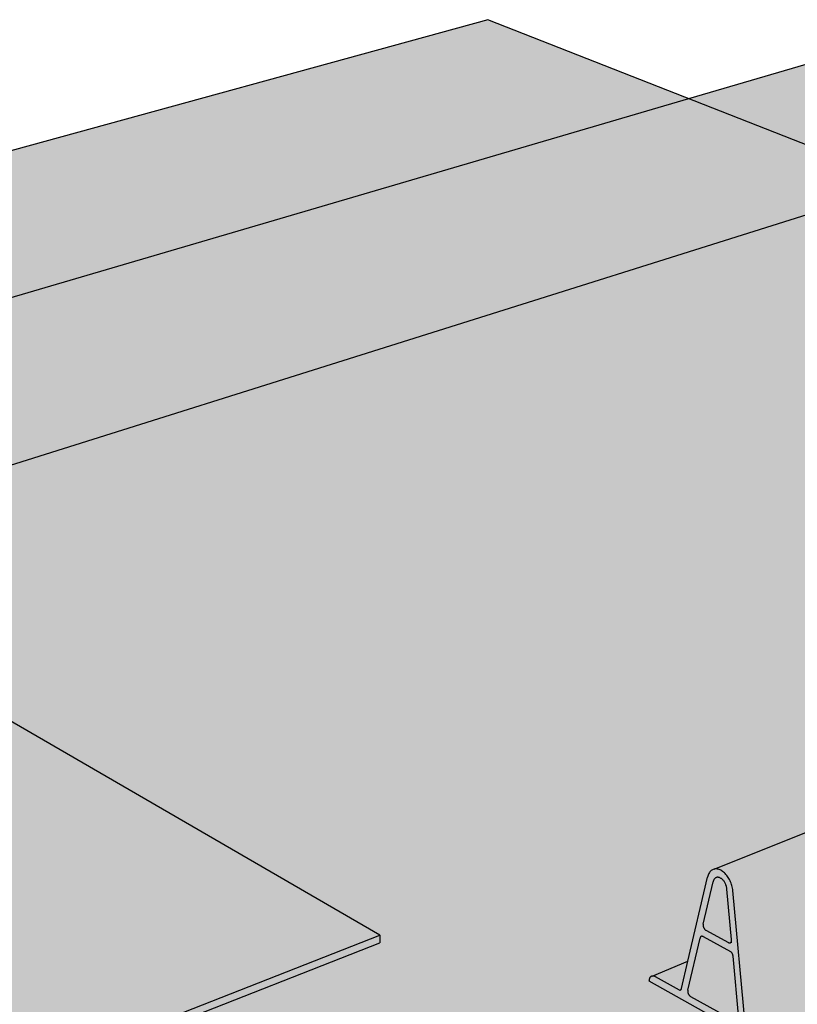
# Model space of a CAD drawing. Units: inches. Extents: x 1524.6 to 1587.5, y 1687.4 to 1727.7.
# Drawn here: x 1553.3 to 1564, y 1714.1 to 1727.7 of the extents above; entities that cross this region are included whole.
import ezdxf

# ---------------------------------------------------------------- set-up
doc = ezdxf.new("R2010")
doc.units = ezdxf.units.IN
doc.header["$MEASUREMENT"] = 0
doc.layers.add('00 STATIC CONTENTS', color=7, linetype='Continuous')
doc.layers.add('051 Rib Profile', color=7, linetype='Continuous')

msp = doc.modelspace()

# ---------------------------------------------------------------- hatches: boundary and pattern name
at = {"layer": '00 STATIC CONTENTS'}
h = msp.add_hatch(color=255, dxfattribs=at)
h.dxf.hatch_style = 1
h.paths.add_polyline_path([(1581.746, 1719.08), (1559.753, 1727.724), (1543.966, 1723.381), (1558.261, 1715.086), (1558.26, 1714.984), (1554.602, 1713.546), (1554.41, 1713.576), (1554.314, 1713.539), (1557.031, 1711.806), (1550.93, 1709.252), (1554.472, 1706.632)])
h.paths.add_polyline_path([(1554.472, 1706.632), (1550.93, 1709.252), (1550.806, 1709.201), (1552.449, 1707.982), (1552.717, 1701.689), (1554.622, 1700.098)])
h.paths.add_polyline_path([(1581.725, 1718.985), (1581.746, 1719.08), (1554.472, 1706.632), (1554.622, 1700.098), (1554.724, 1700.151), (1554.7, 1701.247), (1554.646, 1703.729), (1554.589, 1706.345), (1554.584, 1706.57)])
h = msp.add_hatch(color=255, dxfattribs=at)
h.dxf.hatch_style = 1
h.paths.add_polyline_path([(1543.966, 1723.381), (1543.756, 1723.503), (1540.466, 1722.603), (1540.284, 1722.646), (1535.066, 1721.223), (1541.723, 1716.333), (1541.767, 1716.391), (1545.677, 1713.525), (1545.752, 1713.372), (1548.485, 1711.365), (1554.407, 1713.681), (1554.599, 1713.651), (1558.261, 1715.086)])
h.paths.add_polyline_path([(1541.767, 1716.391), (1541.723, 1716.333), (1535.066, 1721.223), (1535.084, 1721.131), (1541.749, 1716.223), (1541.833, 1716.251), (1545.625, 1713.466), (1545.671, 1713.374), (1545.7, 1713.314), (1548.494, 1711.257), (1548.485, 1711.365), (1545.752, 1713.372), (1545.677, 1713.525)])
h.paths.add_polyline_path([(1554.314, 1713.539), (1554.41, 1713.576), (1554.602, 1713.546), (1558.26, 1714.984), (1558.261, 1715.086), (1554.599, 1713.651), (1554.407, 1713.681), (1548.485, 1711.365), (1548.494, 1711.257)])
at = {"layer": '051 Rib Profile'}
h = msp.add_hatch(color=255, dxfattribs=at)
h.dxf.hatch_style = 1
h.paths.add_polyline_path([(1565.508, 1725.462), (1565.508, 1725.468), (1565.508, 1725.474), (1565.508, 1725.48), (1565.507, 1725.486), (1565.506, 1725.492), (1565.505, 1725.498), (1565.504, 1725.503), (1565.502, 1725.509), (1565.5, 1725.515), (1565.498, 1725.52), (1565.496, 1725.526), (1565.493, 1725.531), (1565.49, 1725.536), (1565.487, 1725.54), (1565.484, 1725.545), (1565.48, 1725.549), (1565.477, 1725.553), (1565.473, 1725.557), (1565.469, 1725.56), (1565.465, 1725.563), (1565.461, 1725.565), (1565.457, 1725.567), (1565.453, 1725.569), (1565.196, 1725.67), (1565.183, 1725.689), (1565.179, 1725.706), (1565.074, 1727.132), (1565.072, 1727.145), (1565.07, 1727.158), (1565.068, 1727.171), (1565.065, 1727.184), (1565.061, 1727.197), (1565.057, 1727.209), (1565.052, 1727.221), (1565.047, 1727.233), (1565.041, 1727.244), (1565.035, 1727.255), (1565.028, 1727.266), (1565.021, 1727.275), (1565.014, 1727.285), (1565.006, 1727.293), (1564.998, 1727.301), (1564.99, 1727.308), (1564.981, 1727.314), (1564.972, 1727.32), (1564.963, 1727.324), (1564.954, 1727.328), (1564.945, 1727.331), (1564.936, 1727.333), (1564.927, 1727.334), (1564.918, 1727.334), (1564.909, 1727.334), (1564.901, 1727.332), (1564.892, 1727.33), (1562.525, 1726.635), (1549.897, 1722.928), (1549.921, 1722.925), (1549.946, 1722.913), (1549.967, 1722.896), (1549.984, 1722.879), (1550, 1722.859), (1550.015, 1722.836), (1550.028, 1722.81), (1550.041, 1722.783), (1550.051, 1722.755), (1550.06, 1722.725), (1550.066, 1722.698), (1550.338, 1721.096), (1550.338, 1721.093), (1550.339, 1721.089), (1550.34, 1721.086), (1550.341, 1721.083), (1550.342, 1721.079), (1550.343, 1721.076), (1550.345, 1721.073), (1550.346, 1721.07), (1550.348, 1721.067), (1550.349, 1721.064), (1550.351, 1721.061), (1550.352, 1721.059), (1550.354, 1721.056), (1550.356, 1721.054), (1550.358, 1721.052), (1550.36, 1721.05), (1550.362, 1721.048), (1550.363, 1721.046), (1550.365, 1721.045), (1550.367, 1721.044), (1550.607, 1720.91), (1550.623, 1720.893), (1550.637, 1720.872), (1550.648, 1720.847), (1550.656, 1720.821), (1550.661, 1720.792)])
h.paths.add_polyline_path([(1549.748, 1721.627), (1549.47, 1721.541), (1549.479, 1721.54), (1549.486, 1721.536), (1549.714, 1721.409), (1549.721, 1721.408), (1549.723, 1721.409), (1549.724, 1721.409), (1549.726, 1721.41), (1549.727, 1721.411), (1549.729, 1721.412), (1549.73, 1721.414), (1549.731, 1721.416), (1549.732, 1721.417), (1549.733, 1721.419), (1549.733, 1721.422), (1549.734, 1721.424), (1549.735, 1721.427), (1549.735, 1721.429), (1549.735, 1721.432)])
h.paths.add_polyline_path([(1550.15, 1721.897), (1550.149, 1721.9), (1550.149, 1721.904), (1550.148, 1721.907), (1550.147, 1721.91), (1550.146, 1721.914), (1550.145, 1721.917), (1550.143, 1721.92), (1550.142, 1721.923), (1550.14, 1721.926), (1550.139, 1721.929), (1550.137, 1721.932), (1550.135, 1721.934), (1550.134, 1721.937), (1550.132, 1721.939), (1550.13, 1721.941), (1550.128, 1721.943), (1550.126, 1721.945), (1550.124, 1721.947), (1550.122, 1721.948), (1550.12, 1721.949), (1549.861, 1722.091), (1549.859, 1722.092), (1549.858, 1722.092), (1549.856, 1722.093), (1549.854, 1722.093), (1549.852, 1722.093), (1549.851, 1722.093), (1549.849, 1722.092), (1549.847, 1722.092), (1549.846, 1722.091), (1549.844, 1722.09), (1549.843, 1722.088), (1549.842, 1722.087), (1549.841, 1722.085), (1549.84, 1722.083), (1549.839, 1722.081), (1549.838, 1722.079), (1549.838, 1722.077), (1549.837, 1722.074), (1549.837, 1722.071), (1549.836, 1722.068), (1549.792, 1721.418), (1549.792, 1721.415), (1549.792, 1721.412), (1549.792, 1721.409), (1549.793, 1721.406), (1549.793, 1721.403), (1549.793, 1721.4), (1549.794, 1721.397), (1549.795, 1721.394), (1549.795, 1721.391), (1549.796, 1721.387), (1549.797, 1721.384), (1549.799, 1721.381), (1549.8, 1721.378), (1549.801, 1721.375), (1549.802, 1721.372), (1549.804, 1721.37), (1549.805, 1721.367), (1549.807, 1721.364), (1549.808, 1721.362), (1549.81, 1721.36), (1549.812, 1721.357), (1549.814, 1721.355), (1549.815, 1721.354), (1549.817, 1721.352), (1549.819, 1721.35), (1549.821, 1721.349), (1549.823, 1721.348), (1550.253, 1721.108), (1550.255, 1721.107), (1550.257, 1721.106), (1550.259, 1721.105), (1550.26, 1721.105), (1550.262, 1721.105), (1550.264, 1721.105), (1550.265, 1721.105), (1550.267, 1721.106), (1550.268, 1721.107), (1550.27, 1721.108), (1550.271, 1721.109), (1550.272, 1721.11), (1550.273, 1721.112), (1550.274, 1721.113), (1550.275, 1721.115), (1550.276, 1721.117), (1550.277, 1721.119), (1550.277, 1721.122), (1550.278, 1721.124), (1550.278, 1721.127), (1550.279, 1721.129), (1550.279, 1721.132), (1550.279, 1721.135), (1550.279, 1721.138), (1550.278, 1721.141), (1550.278, 1721.144), (1550.277, 1721.147)])
h.paths.add_polyline_path([(1550.014, 1722.699), (1550.012, 1722.707), (1550.01, 1722.715), (1550.008, 1722.723), (1550.006, 1722.731), (1550.003, 1722.739), (1550.001, 1722.747), (1549.997, 1722.754), (1549.994, 1722.761), (1549.991, 1722.769), (1549.987, 1722.775), (1549.983, 1722.782), (1549.979, 1722.788), (1549.975, 1722.794), (1549.97, 1722.799), (1549.966, 1722.804), (1549.962, 1722.809), (1549.957, 1722.813), (1549.953, 1722.817), (1549.948, 1722.82), (1549.943, 1722.823), (1549.939, 1722.825), (1549.934, 1722.827), (1549.93, 1722.828), (1549.926, 1722.828), (1549.922, 1722.828), (1549.918, 1722.828), (1549.914, 1722.827), (1549.91, 1722.825), (1549.906, 1722.823), (1549.903, 1722.82), (1549.9, 1722.817), (1549.897, 1722.813), (1549.894, 1722.809), (1549.892, 1722.805), (1549.89, 1722.799), (1549.888, 1722.794), (1549.887, 1722.788), (1549.885, 1722.782), (1549.884, 1722.776), (1549.884, 1722.769), (1549.848, 1722.241), (1549.848, 1722.238), (1549.848, 1722.236), (1549.848, 1722.233), (1549.848, 1722.229), (1549.849, 1722.226), (1549.849, 1722.223), (1549.85, 1722.22), (1549.85, 1722.217), (1549.851, 1722.214), (1549.852, 1722.21), (1549.853, 1722.207), (1549.854, 1722.204), (1549.855, 1722.201), (1549.857, 1722.198), (1549.858, 1722.195), (1549.86, 1722.192), (1549.861, 1722.19), (1549.863, 1722.187), (1549.864, 1722.185), (1549.866, 1722.182), (1549.868, 1722.18), (1549.87, 1722.178), (1549.871, 1722.176), (1549.873, 1722.175), (1549.875, 1722.173), (1549.877, 1722.172), (1549.879, 1722.171), (1550.092, 1722.055), (1550.094, 1722.054), (1550.096, 1722.053), (1550.098, 1722.052), (1550.099, 1722.052), (1550.101, 1722.052), (1550.103, 1722.052), (1550.104, 1722.053), (1550.106, 1722.053), (1550.107, 1722.054), (1550.109, 1722.055), (1550.11, 1722.056), (1550.111, 1722.057), (1550.112, 1722.059), (1550.113, 1722.061), (1550.114, 1722.063), (1550.115, 1722.065), (1550.116, 1722.067), (1550.116, 1722.069), (1550.117, 1722.072), (1550.117, 1722.074), (1550.117, 1722.077), (1550.118, 1722.08), (1550.118, 1722.083), (1550.117, 1722.086), (1550.117, 1722.089), (1550.117, 1722.092), (1550.116, 1722.095)])
h = msp.add_hatch(color=255, dxfattribs=at)
h.dxf.hatch_style = 1
h.paths.add_polyline_path([(1579.167, 1720.094), (1579.168, 1720.1), (1579.169, 1720.107), (1579.169, 1720.114), (1579.168, 1720.12), (1579.165, 1720.145), (1579.164, 1720.147), (1579.162, 1720.154), (1579.16, 1720.16), (1579.157, 1720.166), (1579.154, 1720.172), (1579.151, 1720.178), (1579.147, 1720.184), (1579.143, 1720.189), (1579.138, 1720.194), (1579.134, 1720.199), (1579.129, 1720.204), (1579.124, 1720.208), (1579.119, 1720.211), (1579.113, 1720.215), (1579.108, 1720.217), (1579.102, 1720.22), (1578.752, 1720.357), (1578.738, 1720.37), (1578.728, 1720.388), (1578.726, 1720.403), (1578.742, 1722.025), (1578.742, 1722.039), (1578.741, 1722.054), (1578.739, 1722.069), (1578.736, 1722.084), (1578.732, 1722.099), (1578.727, 1722.114), (1578.722, 1722.128), (1578.716, 1722.142), (1578.709, 1722.155), (1578.701, 1722.168), (1578.693, 1722.18), (1578.684, 1722.192), (1578.674, 1722.203), (1578.664, 1722.213), (1578.654, 1722.223), (1578.643, 1722.232), (1578.631, 1722.239), (1578.619, 1722.246), (1578.607, 1722.253), (1578.595, 1722.258), (1578.582, 1722.262), (1578.569, 1722.265), (1578.557, 1722.267), (1578.544, 1722.268), (1578.531, 1722.268), (1578.519, 1722.267), (1578.506, 1722.265), (1578.494, 1722.262), (1578.482, 1722.259), (1576.095, 1721.301), (1562.878, 1716), (1562.902, 1716.002), (1562.926, 1715.999), (1562.95, 1715.992), (1562.975, 1715.98), (1562.999, 1715.964), (1563.023, 1715.943), (1563.045, 1715.919), (1563.065, 1715.892), (1563.084, 1715.862), (1563.1, 1715.831), (1563.113, 1715.797), (1563.124, 1715.763), (1563.131, 1715.728), (1563.134, 1715.703), (1563.303, 1713.864), (1563.303, 1713.861), (1563.304, 1713.857), (1563.305, 1713.853), (1563.306, 1713.849), (1563.307, 1713.845), (1563.308, 1713.841), (1563.31, 1713.838), (1563.311, 1713.834), (1563.313, 1713.83), (1563.315, 1713.827), (1563.317, 1713.823), (1563.319, 1713.82), (1563.322, 1713.817), (1563.324, 1713.814), (1563.327, 1713.811), (1563.329, 1713.809), (1563.332, 1713.806), (1563.335, 1713.804), (1563.337, 1713.802), (1563.34, 1713.801), (1563.687, 1713.607), (1563.704, 1713.592), (1563.719, 1713.574), (1563.732, 1713.554), (1563.742, 1713.531), (1563.749, 1713.508), (1563.753, 1713.485), (1563.753, 1713.463)])
h.paths.add_polyline_path([(1562.514, 1714.728), (1562.021, 1714.524), (1562.032, 1714.525), (1562.042, 1714.523), (1562.052, 1714.519), (1562.06, 1714.515), (1562.391, 1714.331), (1562.402, 1714.329), (1562.404, 1714.329), (1562.407, 1714.33), (1562.409, 1714.33), (1562.411, 1714.331), (1562.414, 1714.332), (1562.416, 1714.334), (1562.418, 1714.336), (1562.419, 1714.337), (1562.421, 1714.34), (1562.422, 1714.342), (1562.424, 1714.344), (1562.425, 1714.347), (1562.426, 1714.35), (1562.427, 1714.353)])
h.paths.add_polyline_path([(1563.138, 1714.798), (1563.137, 1714.802), (1563.137, 1714.805), (1563.136, 1714.809), (1563.135, 1714.813), (1563.134, 1714.817), (1563.132, 1714.821), (1563.131, 1714.825), (1563.129, 1714.828), (1563.127, 1714.832), (1563.125, 1714.836), (1563.123, 1714.839), (1563.121, 1714.842), (1563.119, 1714.845), (1563.116, 1714.848), (1563.114, 1714.851), (1563.111, 1714.854), (1563.108, 1714.856), (1563.106, 1714.858), (1563.103, 1714.86), (1563.1, 1714.862), (1562.723, 1715.068), (1562.72, 1715.069), (1562.717, 1715.07), (1562.714, 1715.071), (1562.712, 1715.072), (1562.709, 1715.072), (1562.706, 1715.072), (1562.704, 1715.072), (1562.701, 1715.072), (1562.699, 1715.071), (1562.696, 1715.07), (1562.694, 1715.069), (1562.692, 1715.067), (1562.69, 1715.065), (1562.688, 1715.064), (1562.687, 1715.061), (1562.685, 1715.059), (1562.684, 1715.056), (1562.683, 1715.054), (1562.682, 1715.051), (1562.681, 1715.047), (1562.513, 1714.327), (1562.512, 1714.324), (1562.511, 1714.32), (1562.511, 1714.317), (1562.511, 1714.314), (1562.511, 1714.31), (1562.511, 1714.306), (1562.512, 1714.303), (1562.512, 1714.299), (1562.513, 1714.296), (1562.514, 1714.292), (1562.515, 1714.288), (1562.516, 1714.284), (1562.518, 1714.281), (1562.519, 1714.277), (1562.521, 1714.274), (1562.523, 1714.27), (1562.525, 1714.267), (1562.527, 1714.264), (1562.529, 1714.261), (1562.531, 1714.258), (1562.533, 1714.255), (1562.536, 1714.253), (1562.538, 1714.25), (1562.541, 1714.248), (1562.543, 1714.246), (1562.546, 1714.244), (1562.548, 1714.243), (1563.174, 1713.894), (1563.177, 1713.892), (1563.179, 1713.891), (1563.182, 1713.89), (1563.185, 1713.889), (1563.187, 1713.889), (1563.19, 1713.889), (1563.192, 1713.889), (1563.195, 1713.889), (1563.197, 1713.89), (1563.199, 1713.89), (1563.202, 1713.891), (1563.204, 1713.893), (1563.206, 1713.894), (1563.208, 1713.896), (1563.209, 1713.898), (1563.211, 1713.9), (1563.212, 1713.902), (1563.214, 1713.905), (1563.215, 1713.907), (1563.216, 1713.91), (1563.216, 1713.913), (1563.217, 1713.916), (1563.218, 1713.92), (1563.218, 1713.923), (1563.218, 1713.926), (1563.218, 1713.93), (1563.218, 1713.934)])
h.paths.add_polyline_path([(1563.052, 1715.724), (1563.051, 1715.733), (1563.049, 1715.743), (1563.048, 1715.752), (1563.045, 1715.761), (1563.042, 1715.771), (1563.039, 1715.78), (1563.035, 1715.789), (1563.032, 1715.798), (1563.027, 1715.806), (1563.022, 1715.815), (1563.018, 1715.823), (1563.012, 1715.831), (1563.007, 1715.838), (1563.001, 1715.845), (1562.995, 1715.851), (1562.989, 1715.857), (1562.982, 1715.863), (1562.976, 1715.868), (1562.969, 1715.872), (1562.963, 1715.876), (1562.956, 1715.879), (1562.949, 1715.882), (1562.943, 1715.884), (1562.936, 1715.885), (1562.93, 1715.886), (1562.923, 1715.886), (1562.917, 1715.886), (1562.911, 1715.884), (1562.905, 1715.883), (1562.9, 1715.88), (1562.895, 1715.877), (1562.89, 1715.874), (1562.885, 1715.869), (1562.881, 1715.865), (1562.876, 1715.859), (1562.873, 1715.854), (1562.87, 1715.847), (1562.867, 1715.84), (1562.864, 1715.833), (1562.862, 1715.826), (1562.725, 1715.239), (1562.725, 1715.236), (1562.724, 1715.233), (1562.724, 1715.23), (1562.724, 1715.226), (1562.724, 1715.222), (1562.724, 1715.219), (1562.725, 1715.215), (1562.725, 1715.211), (1562.726, 1715.208), (1562.727, 1715.204), (1562.728, 1715.2), (1562.729, 1715.196), (1562.731, 1715.193), (1562.732, 1715.189), (1562.734, 1715.186), (1562.736, 1715.182), (1562.737, 1715.179), (1562.74, 1715.176), (1562.742, 1715.173), (1562.744, 1715.17), (1562.746, 1715.167), (1562.749, 1715.165), (1562.751, 1715.162), (1562.754, 1715.16), (1562.756, 1715.158), (1562.759, 1715.156), (1562.762, 1715.155), (1563.073, 1714.985), (1563.075, 1714.984), (1563.078, 1714.983), (1563.081, 1714.982), (1563.084, 1714.981), (1563.086, 1714.981), (1563.089, 1714.981), (1563.091, 1714.981), (1563.094, 1714.981), (1563.096, 1714.982), (1563.098, 1714.983), (1563.101, 1714.984), (1563.103, 1714.985), (1563.105, 1714.986), (1563.107, 1714.988), (1563.108, 1714.99), (1563.11, 1714.992), (1563.111, 1714.995), (1563.113, 1714.997), (1563.114, 1715), (1563.115, 1715.003), (1563.115, 1715.006), (1563.116, 1715.009), (1563.116, 1715.012), (1563.117, 1715.016), (1563.117, 1715.019), (1563.117, 1715.023), (1563.117, 1715.027)])
h = msp.add_hatch(color=255, dxfattribs=at)
h.dxf.hatch_style = 1
h.paths.add_polyline_path([(1563.134, 1715.703), (1563.132, 1715.72), (1563.129, 1715.737), (1563.125, 1715.754), (1563.121, 1715.771), (1563.116, 1715.789), (1563.11, 1715.805), (1563.103, 1715.822), (1563.096, 1715.839), (1563.088, 1715.854), (1563.079, 1715.87), (1563.07, 1715.885), (1563.06, 1715.899), (1563.05, 1715.913), (1563.039, 1715.925), (1563.028, 1715.937), (1563.017, 1715.948), (1563.005, 1715.959), (1562.993, 1715.968), (1562.981, 1715.976), (1562.969, 1715.983), (1562.957, 1715.989), (1562.944, 1715.994), (1562.932, 1715.997), (1562.92, 1716), (1562.908, 1716.001), (1562.896, 1716.001), (1562.885, 1716.001), (1562.874, 1715.998), (1562.863, 1715.995), (1562.853, 1715.991), (1562.843, 1715.985), (1562.834, 1715.978), (1562.825, 1715.97), (1562.817, 1715.962), (1562.81, 1715.952), (1562.803, 1715.941), (1562.797, 1715.93), (1562.792, 1715.917), (1562.787, 1715.904), (1562.783, 1715.89), (1562.514, 1714.728), (1562.426, 1714.348), (1562.42, 1714.338), (1562.413, 1714.331), (1562.404, 1714.329), (1562.391, 1714.331), (1562.06, 1714.515), (1562.055, 1714.518), (1562.05, 1714.52), (1562.045, 1714.522), (1562.04, 1714.523), (1562.035, 1714.524), (1562.03, 1714.524), (1562.025, 1714.524), (1562.02, 1714.524), (1562.016, 1714.523), (1562.011, 1714.521), (1562.007, 1714.519), (1562.003, 1714.516), (1561.999, 1714.514), (1561.996, 1714.51), (1561.992, 1714.506), (1561.989, 1714.502), (1561.987, 1714.498), (1561.984, 1714.493), (1561.982, 1714.487), (1561.98, 1714.482), (1561.979, 1714.476), (1561.978, 1714.47), (1561.977, 1714.464), (1561.976, 1714.457), (1563.752, 1713.463), (1563.753, 1713.47), (1563.753, 1713.477), (1563.752, 1713.485), (1563.751, 1713.493), (1563.75, 1713.5), (1563.748, 1713.508), (1563.746, 1713.516), (1563.744, 1713.523), (1563.741, 1713.531), (1563.738, 1713.539), (1563.735, 1713.546), (1563.731, 1713.553), (1563.727, 1713.56), (1563.723, 1713.567), (1563.719, 1713.574), (1563.714, 1713.58), (1563.709, 1713.586), (1563.704, 1713.591), (1563.699, 1713.596), (1563.694, 1713.601), (1563.688, 1713.605), (1563.683, 1713.609), (1563.677, 1713.613), (1563.337, 1713.803), (1563.329, 1713.809), (1563.322, 1713.817), (1563.315, 1713.827), (1563.31, 1713.838), (1563.305, 1713.849), (1563.303, 1713.859), (1563.303, 1713.864)])
h.paths.add_polyline_path([(1563.138, 1714.798), (1563.218, 1713.929), (1563.218, 1713.919), (1563.216, 1713.91), (1563.212, 1713.901), (1563.205, 1713.893), (1563.196, 1713.889), (1563.186, 1713.889), (1563.177, 1713.892), (1562.545, 1714.245), (1562.538, 1714.25), (1562.531, 1714.258), (1562.524, 1714.267), (1562.519, 1714.277), (1562.515, 1714.288), (1562.512, 1714.299), (1562.511, 1714.31), (1562.511, 1714.32), (1562.513, 1714.327), (1562.682, 1715.051), (1562.685, 1715.059), (1562.691, 1715.067), (1562.7, 1715.072), (1562.71, 1715.072), (1562.719, 1715.07), (1563.104, 1714.86), (1563.111, 1714.854), (1563.119, 1714.845), (1563.125, 1714.836), (1563.131, 1714.825), (1563.135, 1714.813), (1563.137, 1714.803)], flags=16)
h.paths.add_polyline_path([(1563.116, 1714.848), (1563.123, 1714.839), (1563.129, 1714.829), (1563.134, 1714.817), (1563.135, 1714.813), (1563.133, 1714.819), (1563.131, 1714.825), (1563.128, 1714.83), (1563.125, 1714.836), (1563.122, 1714.841), (1563.119, 1714.845), (1563.115, 1714.85), (1563.111, 1714.854), (1563.106, 1714.858), (1563.103, 1714.86), (1563.108, 1714.856)], flags=16)
h.paths.add_polyline_path([(1562.758, 1715.156), (1562.751, 1715.162), (1562.744, 1715.17), (1562.737, 1715.179), (1562.732, 1715.189), (1562.728, 1715.2), (1562.725, 1715.211), (1562.724, 1715.223), (1562.724, 1715.233), (1562.725, 1715.239), (1562.862, 1715.826), (1562.865, 1715.837), (1562.871, 1715.851), (1562.878, 1715.862), (1562.887, 1715.872), (1562.897, 1715.879), (1562.908, 1715.884), (1562.92, 1715.886), (1562.933, 1715.886), (1562.946, 1715.883), (1562.959, 1715.878), (1562.973, 1715.87), (1562.986, 1715.86), (1562.998, 1715.848), (1563.007, 1715.838), (1563.012, 1715.831), (1563.018, 1715.823), (1563.022, 1715.815), (1563.027, 1715.806), (1563.032, 1715.798), (1563.035, 1715.789), (1563.039, 1715.78), (1563.042, 1715.771), (1563.045, 1715.761), (1563.048, 1715.752), (1563.049, 1715.743), (1563.051, 1715.733), (1563.052, 1715.724), (1563.117, 1715.022), (1563.117, 1715.012), (1563.115, 1715.003), (1563.111, 1714.993), (1563.104, 1714.985), (1563.095, 1714.981), (1563.085, 1714.98), (1563.076, 1714.983)], flags=16)
h.paths.add_polyline_path([(1563.081, 1714.982), (1563.084, 1714.981), (1563.078, 1714.982), (1563.075, 1714.984)], flags=16)
h.paths.add_polyline_path([(1563.096, 1714.982), (1563.101, 1714.983), (1563.103, 1714.985), (1563.097, 1714.982), (1563.094, 1714.981)], flags=16)
h.paths.add_polyline_path([(1563.111, 1714.995), (1563.113, 1714.999), (1563.115, 1715.003), (1563.116, 1715.008), (1563.116, 1715.012), (1563.117, 1715.019), (1563.117, 1715.023), (1563.117, 1715.016), (1563.116, 1715.006), (1563.113, 1714.997)], flags=16)
h.paths.add_polyline_path([(1562.72, 1715.069), (1562.714, 1715.071), (1562.712, 1715.072), (1562.717, 1715.071)], flags=0)
h.paths.add_polyline_path([(1562.724, 1715.228), (1562.724, 1715.222), (1562.724, 1715.217), (1562.725, 1715.211), (1562.726, 1715.206), (1562.728, 1715.2), (1562.73, 1715.195), (1562.732, 1715.189), (1562.735, 1715.184), (1562.737, 1715.179), (1562.741, 1715.174), (1562.744, 1715.17), (1562.747, 1715.166), (1562.751, 1715.162), (1562.756, 1715.158), (1562.759, 1715.156), (1562.754, 1715.16), (1562.746, 1715.167), (1562.739, 1715.176), (1562.734, 1715.186), (1562.729, 1715.196), (1562.726, 1715.208), (1562.724, 1715.219), (1562.724, 1715.23), (1562.724, 1715.233)], flags=16)
h.paths.add_polyline_path([(1562.699, 1715.071), (1562.694, 1715.069), (1562.692, 1715.067), (1562.697, 1715.071), (1562.701, 1715.072)], flags=0)
h.paths.add_polyline_path([(1562.682, 1715.054), (1562.682, 1715.051), (1562.684, 1715.057), (1562.685, 1715.059)], flags=16)
h.paths.add_polyline_path([(1562.511, 1714.32), (1562.511, 1714.315), (1562.511, 1714.31), (1562.511, 1714.305), (1562.512, 1714.299), (1562.513, 1714.294), (1562.515, 1714.288), (1562.517, 1714.283), (1562.519, 1714.277), (1562.522, 1714.272), (1562.525, 1714.267), (1562.528, 1714.262), (1562.531, 1714.258), (1562.534, 1714.254), (1562.538, 1714.25), (1562.543, 1714.246), (1562.546, 1714.244), (1562.541, 1714.248), (1562.533, 1714.255), (1562.526, 1714.264), (1562.521, 1714.274), (1562.516, 1714.284), (1562.513, 1714.296), (1562.511, 1714.307), (1562.511, 1714.317)], flags=0)
h.paths.add_polyline_path([(1563.182, 1713.89), (1563.185, 1713.889), (1563.179, 1713.891), (1563.177, 1713.892)], flags=16)
h.paths.add_polyline_path([(1563.197, 1713.89), (1563.202, 1713.891), (1563.204, 1713.893), (1563.199, 1713.89), (1563.195, 1713.889)], flags=0)
h.paths.add_polyline_path([(1563.212, 1713.902), (1563.215, 1713.907), (1563.216, 1713.91), (1563.213, 1713.903), (1563.211, 1713.9)], flags=0)
h.paths.add_polyline_path([(1563.218, 1713.93), (1563.218, 1713.923), (1563.218, 1713.92), (1563.218, 1713.926)], flags=16)

# ---------------------------------------------------------------- linework, layer by layer
at = {"layer": '00 STATIC CONTENTS'}
for p, q in [((1559.753, 1727.724), (1543.966, 1723.381)), ((1581.746, 1719.08), (1559.753, 1727.724)), ((1558.261, 1715.086), (1543.966, 1723.381)), ((1554.599, 1713.651), (1558.261, 1715.086)), ((1558.261, 1715.086), (1558.26, 1714.984)), ((1554.602, 1713.546), (1558.26, 1714.984))]:
    msp.add_line(p, q, dxfattribs=at)
at = {"layer": '051 Rib Profile'}
for p, q in [((1562.525, 1726.635), (1564.892, 1727.33)), ((1549.89, 1722.926), (1562.525, 1726.635)), ((1550.66, 1720.791), (1565.508, 1725.462)), ((1562.874, 1715.998), (1576.095, 1721.301)), ((1562.825, 1715.97), (1562.817, 1715.962)), ((1562.834, 1715.978), (1562.825, 1715.97)), ((1562.843, 1715.985), (1562.834, 1715.978)), ((1562.853, 1715.991), (1562.843, 1715.985)), ((1562.863, 1715.995), (1562.853, 1715.991)), ((1562.874, 1715.998), (1562.863, 1715.995)), ((1562.885, 1716.001), (1562.874, 1715.998)), ((1562.896, 1716.001), (1562.885, 1716.001)), ((1562.908, 1716.001), (1562.896, 1716.001)), ((1562.92, 1716), (1562.908, 1716.001)), ((1562.932, 1715.997), (1562.92, 1716)), ((1562.944, 1715.994), (1562.932, 1715.997)), ((1562.957, 1715.989), (1562.944, 1715.994)), ((1562.969, 1715.983), (1562.957, 1715.989)), ((1562.981, 1715.976), (1562.969, 1715.983)), ((1562.993, 1715.968), (1562.981, 1715.976)), ((1562.514, 1714.728), (1562.783, 1715.89)), ((1562.787, 1715.904), (1562.783, 1715.89)), ((1562.792, 1715.917), (1562.787, 1715.904)), ((1562.797, 1715.93), (1562.792, 1715.917)), ((1562.803, 1715.941), (1562.797, 1715.93)), ((1562.81, 1715.952), (1562.803, 1715.941)), ((1562.817, 1715.962), (1562.81, 1715.952)), ((1562.864, 1715.833), (1562.862, 1715.826)), ((1562.867, 1715.84), (1562.864, 1715.833)), ((1562.87, 1715.847), (1562.867, 1715.84)), ((1562.873, 1715.854), (1562.87, 1715.847)), ((1562.876, 1715.859), (1562.873, 1715.854)), ((1562.881, 1715.865), (1562.876, 1715.859)), ((1562.885, 1715.869), (1562.881, 1715.865)), ((1562.89, 1715.874), (1562.885, 1715.869)), ((1562.895, 1715.877), (1562.89, 1715.874)), ((1562.9, 1715.88), (1562.895, 1715.877)), ((1562.905, 1715.883), (1562.9, 1715.88)), ((1562.911, 1715.884), (1562.905, 1715.883)), ((1562.917, 1715.886), (1562.911, 1715.884)), ((1562.923, 1715.886), (1562.917, 1715.886)), ((1562.93, 1715.886), (1562.923, 1715.886)), ((1562.936, 1715.885), (1562.93, 1715.886)), ((1562.943, 1715.884), (1562.936, 1715.885)), ((1562.949, 1715.882), (1562.943, 1715.884)), ((1562.956, 1715.879), (1562.949, 1715.882)), ((1562.963, 1715.876), (1562.956, 1715.879)), ((1562.969, 1715.872), (1562.963, 1715.876)), ((1562.976, 1715.868), (1562.969, 1715.872)), ((1562.982, 1715.863), (1562.976, 1715.868)), ((1562.989, 1715.857), (1562.982, 1715.863)), ((1562.995, 1715.851), (1562.989, 1715.857)), ((1563.005, 1715.959), (1562.993, 1715.968)), ((1563.001, 1715.845), (1562.995, 1715.851)), ((1563.007, 1715.838), (1563.001, 1715.845)), ((1563.017, 1715.948), (1563.005, 1715.959)), ((1563.012, 1715.831), (1563.007, 1715.838)), ((1563.028, 1715.937), (1563.017, 1715.948)), ((1563.039, 1715.925), (1563.028, 1715.937)), ((1563.05, 1715.913), (1563.039, 1715.925)), ((1563.06, 1715.899), (1563.05, 1715.913)), ((1563.07, 1715.885), (1563.06, 1715.899)), ((1563.079, 1715.87), (1563.07, 1715.885)), ((1563.088, 1715.854), (1563.079, 1715.87)), ((1563.096, 1715.839), (1563.088, 1715.854)), ((1563.103, 1715.822), (1563.096, 1715.839)), ((1562.725, 1715.239), (1562.862, 1715.826)), ((1563.018, 1715.823), (1563.012, 1715.831)), ((1563.022, 1715.815), (1563.018, 1715.823)), ((1563.027, 1715.806), (1563.022, 1715.815)), ((1563.032, 1715.798), (1563.027, 1715.806)), ((1563.035, 1715.789), (1563.032, 1715.798)), ((1563.039, 1715.78), (1563.035, 1715.789)), ((1563.042, 1715.771), (1563.039, 1715.78)), ((1563.045, 1715.761), (1563.042, 1715.771)), ((1563.048, 1715.752), (1563.045, 1715.761)), ((1563.049, 1715.743), (1563.048, 1715.752)), ((1563.051, 1715.733), (1563.049, 1715.743)), ((1563.052, 1715.724), (1563.051, 1715.733)), ((1563.117, 1715.027), (1563.052, 1715.724)), ((1563.11, 1715.805), (1563.103, 1715.822)), ((1563.116, 1715.789), (1563.11, 1715.805)), ((1563.121, 1715.771), (1563.116, 1715.789)), ((1563.125, 1715.754), (1563.121, 1715.771)), ((1563.129, 1715.737), (1563.125, 1715.754)), ((1563.132, 1715.72), (1563.129, 1715.737)), ((1563.134, 1715.703), (1563.132, 1715.72)), ((1563.303, 1713.864), (1563.134, 1715.703)), ((1562.725, 1715.236), (1562.724, 1715.233)), ((1562.724, 1715.233), (1562.724, 1715.23)), ((1562.724, 1715.23), (1562.724, 1715.226)), ((1562.724, 1715.226), (1562.724, 1715.222)), ((1562.724, 1715.222), (1562.724, 1715.219)), ((1562.724, 1715.219), (1562.725, 1715.215)), ((1562.725, 1715.239), (1562.725, 1715.236)), ((1562.725, 1715.215), (1562.725, 1715.211)), ((1562.725, 1715.211), (1562.726, 1715.208)), ((1562.726, 1715.208), (1562.727, 1715.204)), ((1562.727, 1715.204), (1562.728, 1715.2)), ((1562.728, 1715.2), (1562.729, 1715.196)), ((1562.729, 1715.196), (1562.731, 1715.193)), ((1562.731, 1715.193), (1562.732, 1715.189)), ((1562.732, 1715.189), (1562.734, 1715.186)), ((1562.734, 1715.186), (1562.736, 1715.182)), ((1562.736, 1715.182), (1562.737, 1715.179)), ((1562.737, 1715.179), (1562.74, 1715.176)), ((1562.74, 1715.176), (1562.742, 1715.173)), ((1562.742, 1715.173), (1562.744, 1715.17)), ((1562.744, 1715.17), (1562.746, 1715.167)), ((1562.746, 1715.167), (1562.749, 1715.165)), ((1562.749, 1715.165), (1562.751, 1715.162)), ((1562.751, 1715.162), (1562.754, 1715.16)), ((1562.754, 1715.16), (1562.756, 1715.158)), ((1562.756, 1715.158), (1562.759, 1715.156)), ((1562.759, 1715.156), (1562.762, 1715.155)), ((1562.762, 1715.155), (1563.073, 1714.985)), ((1562.513, 1714.327), (1562.681, 1715.047)), ((1562.682, 1715.051), (1562.681, 1715.047)), ((1562.683, 1715.054), (1562.682, 1715.051)), ((1562.684, 1715.056), (1562.683, 1715.054)), ((1562.685, 1715.059), (1562.684, 1715.056)), ((1562.687, 1715.061), (1562.685, 1715.059)), ((1562.688, 1715.064), (1562.687, 1715.061)), ((1562.69, 1715.065), (1562.688, 1715.064)), ((1562.692, 1715.067), (1562.69, 1715.065)), ((1562.694, 1715.069), (1562.692, 1715.067)), ((1562.696, 1715.07), (1562.694, 1715.069)), ((1562.699, 1715.071), (1562.696, 1715.07)), ((1562.701, 1715.072), (1562.699, 1715.071)), ((1562.704, 1715.072), (1562.701, 1715.072)), ((1562.706, 1715.072), (1562.704, 1715.072)), ((1562.709, 1715.072), (1562.706, 1715.072)), ((1562.712, 1715.072), (1562.709, 1715.072)), ((1562.714, 1715.071), (1562.712, 1715.072)), ((1562.717, 1715.07), (1562.714, 1715.071)), ((1562.72, 1715.069), (1562.717, 1715.07)), ((1562.723, 1715.068), (1562.72, 1715.069)), ((1562.723, 1715.068), (1563.1, 1714.862)), ((1563.117, 1715.023), (1563.117, 1715.027)), ((1563.117, 1715.019), (1563.117, 1715.023)), ((1563.117, 1715.016), (1563.117, 1715.019)), ((1563.073, 1714.985), (1563.075, 1714.984)), ((1563.075, 1714.984), (1563.078, 1714.983)), ((1563.078, 1714.983), (1563.081, 1714.982)), ((1563.081, 1714.982), (1563.084, 1714.981)), ((1563.084, 1714.981), (1563.086, 1714.981)), ((1563.086, 1714.981), (1563.089, 1714.981)), ((1563.089, 1714.981), (1563.091, 1714.981)), ((1563.091, 1714.981), (1563.094, 1714.981)), ((1563.094, 1714.981), (1563.096, 1714.982)), ((1563.096, 1714.982), (1563.098, 1714.983)), ((1563.098, 1714.983), (1563.101, 1714.984)), ((1563.101, 1714.984), (1563.103, 1714.985)), ((1563.103, 1714.985), (1563.105, 1714.986)), ((1563.105, 1714.986), (1563.107, 1714.988)), ((1563.107, 1714.988), (1563.108, 1714.99)), ((1563.108, 1714.99), (1563.11, 1714.992)), ((1563.11, 1714.992), (1563.111, 1714.995)), ((1563.111, 1714.995), (1563.113, 1714.997)), ((1563.113, 1714.997), (1563.114, 1715)), ((1563.113, 1714.989), (1563.119, 1714.991)), ((1563.114, 1715), (1563.115, 1715.003)), ((1563.115, 1715.006), (1563.116, 1715.009)), ((1563.115, 1715.003), (1563.115, 1715.006)), ((1563.116, 1715.012), (1563.117, 1715.016)), ((1563.116, 1715.009), (1563.116, 1715.012)), ((1563.121, 1714.992), (1563.122, 1714.992)), ((1563.103, 1714.86), (1563.1, 1714.862)), ((1563.106, 1714.858), (1563.103, 1714.86)), ((1563.108, 1714.856), (1563.106, 1714.858)), ((1563.111, 1714.854), (1563.108, 1714.856)), ((1563.114, 1714.851), (1563.111, 1714.854)), ((1563.116, 1714.848), (1563.114, 1714.851)), ((1563.119, 1714.845), (1563.116, 1714.848)), ((1563.121, 1714.842), (1563.119, 1714.845)), ((1563.123, 1714.839), (1563.121, 1714.842)), ((1563.125, 1714.836), (1563.123, 1714.839)), ((1563.127, 1714.832), (1563.125, 1714.836)), ((1563.129, 1714.828), (1563.127, 1714.832)), ((1563.131, 1714.825), (1563.129, 1714.828)), ((1563.132, 1714.821), (1563.131, 1714.825)), ((1563.134, 1714.817), (1563.132, 1714.821)), ((1563.135, 1714.813), (1563.134, 1714.817)), ((1563.136, 1714.809), (1563.135, 1714.813)), ((1563.137, 1714.805), (1563.136, 1714.809)), ((1563.137, 1714.802), (1563.137, 1714.805)), ((1563.138, 1714.798), (1563.137, 1714.802)), ((1563.218, 1713.934), (1563.138, 1714.798)), ((1562.02, 1714.524), (1562.514, 1714.728)), ((1562.427, 1714.353), (1562.514, 1714.728)), ((1561.979, 1714.476), (1561.978, 1714.47)), ((1561.98, 1714.482), (1561.979, 1714.476)), ((1561.982, 1714.487), (1561.98, 1714.482)), ((1561.984, 1714.493), (1561.982, 1714.487)), ((1561.987, 1714.498), (1561.984, 1714.493)), ((1561.989, 1714.502), (1561.987, 1714.498)), ((1561.992, 1714.506), (1561.989, 1714.502)), ((1561.996, 1714.51), (1561.992, 1714.506)), ((1561.999, 1714.514), (1561.996, 1714.51)), ((1562.003, 1714.516), (1561.999, 1714.514)), ((1562.007, 1714.519), (1562.003, 1714.516)), ((1562.011, 1714.521), (1562.007, 1714.519)), ((1562.016, 1714.523), (1562.011, 1714.521)), ((1562.02, 1714.524), (1562.016, 1714.523)), ((1562.025, 1714.524), (1562.02, 1714.524)), ((1562.03, 1714.524), (1562.025, 1714.524)), ((1562.035, 1714.524), (1562.03, 1714.524)), ((1562.04, 1714.523), (1562.035, 1714.524)), ((1562.045, 1714.522), (1562.04, 1714.523)), ((1562.05, 1714.52), (1562.045, 1714.522)), ((1562.055, 1714.518), (1562.05, 1714.52)), ((1562.06, 1714.515), (1562.055, 1714.518)), ((1562.06, 1714.515), (1562.391, 1714.331)), ((1561.977, 1714.464), (1561.976, 1714.457)), ((1561.976, 1714.457), (1563.752, 1713.463)), ((1561.978, 1714.47), (1561.977, 1714.464)), ((1562.419, 1714.337), (1562.421, 1714.34)), ((1562.421, 1714.34), (1562.422, 1714.342)), ((1562.422, 1714.342), (1562.424, 1714.344)), ((1562.424, 1714.344), (1562.425, 1714.347)), ((1562.425, 1714.347), (1562.426, 1714.35)), ((1562.426, 1714.35), (1562.427, 1714.353)), ((1562.391, 1714.331), (1562.402, 1714.329)), ((1562.402, 1714.329), (1562.404, 1714.329)), ((1562.404, 1714.329), (1562.407, 1714.33)), ((1562.407, 1714.33), (1562.409, 1714.33)), ((1562.409, 1714.33), (1562.411, 1714.331)), ((1562.411, 1714.331), (1562.414, 1714.332)), ((1562.414, 1714.332), (1562.416, 1714.334)), ((1562.416, 1714.334), (1562.418, 1714.336)), ((1562.418, 1714.336), (1562.419, 1714.337)), ((1562.512, 1714.324), (1562.511, 1714.32)), ((1562.511, 1714.32), (1562.511, 1714.317)), ((1562.511, 1714.317), (1562.511, 1714.314)), ((1562.511, 1714.314), (1562.511, 1714.31)), ((1562.511, 1714.31), (1562.511, 1714.306)), ((1562.511, 1714.306), (1562.512, 1714.303)), ((1562.513, 1714.327), (1562.512, 1714.324)), ((1562.512, 1714.303), (1562.512, 1714.299)), ((1562.512, 1714.299), (1562.513, 1714.296)), ((1562.513, 1714.296), (1562.514, 1714.292)), ((1562.514, 1714.292), (1562.515, 1714.288)), ((1562.515, 1714.288), (1562.516, 1714.284)), ((1562.516, 1714.284), (1562.518, 1714.281)), ((1562.518, 1714.281), (1562.519, 1714.277)), ((1562.519, 1714.277), (1562.521, 1714.274)), ((1562.521, 1714.274), (1562.523, 1714.27)), ((1562.523, 1714.27), (1562.525, 1714.267)), ((1562.525, 1714.267), (1562.527, 1714.264)), ((1562.527, 1714.264), (1562.529, 1714.261)), ((1562.529, 1714.261), (1562.531, 1714.258)), ((1562.531, 1714.258), (1562.533, 1714.255)), ((1562.533, 1714.255), (1562.536, 1714.253)), ((1562.536, 1714.253), (1562.538, 1714.25)), ((1562.538, 1714.25), (1562.541, 1714.248)), ((1562.541, 1714.248), (1562.543, 1714.246)), ((1562.543, 1714.246), (1562.546, 1714.244)), ((1562.546, 1714.244), (1562.548, 1714.243)), ((1562.548, 1714.243), (1563.174, 1713.894))]:
    msp.add_line(p, q, dxfattribs=at)

doc.saveas('drawing.dxf')
